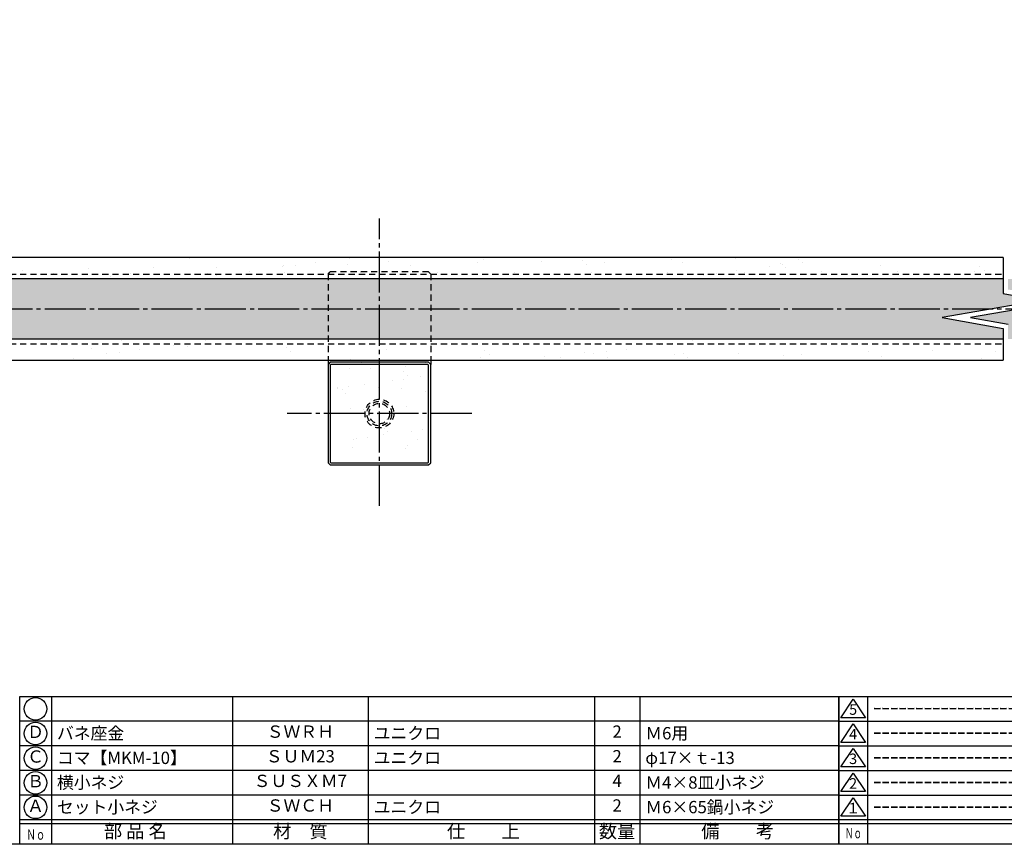
# Model space of a CAD drawing. Units: inches. Extents: x 1113 to 1920, y 262 to 822.
# Drawn here: x 1341 to 1581, y 262 to 463 of the extents above; entities that cross this region are included whole.
import ezdxf
from ezdxf.enums import TextEntityAlignment as Align

# ---------------------------------------------------------------- set-up
doc = ezdxf.new("R2010")
doc.units = ezdxf.units.IN
doc.header["$MEASUREMENT"] = 0
doc.linetypes.add('CENS', pattern=[13, 10, -1, 1, -1])
doc.linetypes.add('HIDS', pattern=[2.5, 1.5, -1])
for name, color, linetype in [('01-下書線', 251, 'Continuous'), ('02-実線-1', 7, 'Continuous'), ('04-破線-1', 5, 'HIDS'), ('06-中心線', 1, 'CENS'), ('08-ﾊｯﾁﾝｸﾞ', 2, 'Continuous'), ('11-ﾈｼﾞ関連', 7, 'Continuous'), ('図枠', 7, 'Continuous'), ('図枠-名称', 254, 'Continuous'), ('図枠-文字', 4, 'Continuous'), ('図枠-細線', 251, 'Continuous'), ('図枠-部品名称', 253, 'Continuous')]:
    doc.layers.add(name, color=color, linetype=linetype)
doc.styles.add('STD', font='TXT.shx', dxfattribs={"bigfont": 'bigfont.shx'})

# ---------------------------------------------------------------- blocks, each defined once
blk = doc.blocks.new('A$C503D392F')
at = {"layer": '図枠', "color": 7}
for p, q in [((7.35, 35.76), (7.35, -0.24)), ((144.35, 35.76), (144.35, -0.24)), ((164.35, 35.76), (164.35, -0.24)), ((174.35, 5.76), (0.35, 5.76))]:
    blk.add_line(p, q, dxfattribs=at)
at = {"layer": '図枠'}
blk.add_lwpolyline([(0.35, 35.76), (174.35, 35.76), (174.35, -0.24), (0.35, -0.24)], close=True, dxfattribs=at)
at = {"layer": '図枠-細線', "color": 251}
for p, q in [((0.83, 30.6), (3.83, 35.1)), ((3.83, 35.1), (6.83, 30.6)), ((0.35, 29.76), (174.35, 29.76)), ((6.83, 30.6), (0.83, 30.6)), ((0.83, 24.6), (3.83, 29.1)), ((3.83, 29.1), (6.83, 24.6)), ((6.83, 24.6), (0.83, 24.6)), ((0.35, 23.76), (174.35, 23.76)), ((0.83, 18.6), (3.83, 23.1)), ((3.83, 23.1), (6.83, 18.6)), ((0.35, 17.76), (174.35, 17.76)), ((6.83, 18.6), (0.83, 18.6)), ((0.83, 12.6), (3.83, 17.1)), ((3.83, 17.1), (6.83, 12.6)), ((6.83, 12.6), (0.83, 12.6)), ((0.35, 11.76), (174.35, 11.76)), ((0.83, 6.6), (3.83, 11.1)), ((3.83, 11.1), (6.83, 6.6)), ((6.83, 6.6), (0.83, 6.6)), ((174.35, 4.76), (0.35, 4.76))]:
    blk.add_line(p, q, dxfattribs=at)
at = {"layer": '図枠-文字', "color": 4, "style": 'STD'}
for s, p in [('5', (3.84, 32.26)), ('4', (3.84, 26.26)), ('3', (3.84, 20.26)), ('2', (3.84, 14.26)), ('１', (3.84, 8.26))]:
    blk.add_text(s, height=2.55, dxfattribs=at).set_placement(p, align=Align.MIDDLE)
at = {"layer": '図枠-文字', "color": 4, "style": 'STD', "width": 0.862069}
blk.add_text('Ｎｏ', height=2.5, dxfattribs=at).set_placement((1.83, 1.21), (6, 1.21), align=Align.FIT)
at = {"layer": '図枠-文字', "color": 4, "style": 'STD'}
for s, height, p in [('訂\u3000正\u3000事\u3000項', 3.25, (75.9, 2.33)), ('変更年月日', 2.432, (154.11, 2.33)), ('訂正者', 2.432, (169.3, 2.33))]:
    blk.add_text(s, height=height, dxfattribs=at).set_placement(p, align=Align.MIDDLE_CENTER)
blk = doc.blocks.new('A$C337F4ABC')
for p, q in [((7.2, 36.81), (7.2, 0.81)), ((51.29, 36.81), (51.29, 0.81)), ((84.36, 36.81), (84.36, 0.81)), ((139.47, 36.81), (139.47, 0.81)), ((150.49, 36.81), (150.49, 0.81)), ((198.99, 6.81), (-0.51, 6.81))]:
    blk.add_line(p, q)
for centre in [(3.34, 33.81), (3.34, 27.81), (3.34, 21.81), (3.34, 15.81), (3.34, 9.81)]:
    blk.add_circle(centre, 2.75)
at = {"layer": '図枠'}
blk.add_lwpolyline([(-0.51, 36.81), (198.99, 36.81), (198.99, 0.81), (-0.51, 0.81)], close=True, dxfattribs=at)
at = {"layer": '図枠-細線'}
for p, q in [((198.99, 30.81), (-0.51, 30.81)), ((198.99, 24.81), (-0.51, 24.81)), ((198.99, 18.81), (-0.51, 18.81)), ((198.99, 12.81), (-0.51, 12.81)), ((198.99, 5.81), (-0.51, 5.81))]:
    blk.add_line(p, q, dxfattribs=at)
at = {"layer": '図枠-文字', "style": 'STD'}
for s, p in [('部 品 名', (27.66, 3.56)), ('材\u3000質', (67.85, 3.56)), ('仕\u3000\u3000上', (112.41, 3.56)), ('数量', (144.96, 3.56)), ('備\u3000\u3000考', (174.35, 3.56))]:
    blk.add_text(s, height=3.25, dxfattribs=at).set_placement(p, align=Align.MIDDLE)
at = {"layer": '図枠-文字', "color": 4, "style": 'STD', "width": 0.950181}
blk.add_text('Ｎｏ', height=2.5, dxfattribs=at).set_placement((1.12, 1.93), (5.71, 1.93), align=Align.FIT)

msp = doc.modelspace()

# ---------------------------------------------------------------- hatches: boundary and pattern name
at = {"layer": '08-ﾊｯﾁﾝｸﾞ'}
h = msp.add_hatch(dxfattribs=at)
h.set_pattern_fill('AR-SAND', color=256, scale=6)
h.paths.add_polyline_path([(1580.693, 404.774), (1268.293, 404.774), (1268.293, 399.574), (1580.693, 399.574)])
h.paths.add_polyline_path([(1580.693, 384.974), (1268.293, 384.974), (1268.293, 379.774), (1580.693, 379.774)])
h = msp.add_hatch(dxfattribs=at)
h.set_pattern_fill('AR-SAND', color=256, scale=6)
h.paths.add_polyline_path([(1565.838, 390.158), (1589.838, 394.39), (1580.693, 396.002), (1580.693, 399.574), (1268.293, 399.574), (1268.293, 384.974), (1580.693, 384.974), (1580.693, 387.539)])
h.paths.add_polyline_path([(1894.293, 399.574), (1581.893, 399.574), (1581.893, 397.009), (1596.748, 394.39), (1572.748, 390.158), (1581.893, 388.545), (1581.893, 384.974), (1894.293, 384.974)])
h = msp.add_hatch(dxfattribs=at)
h.set_pattern_fill('AR-SAND', color=256, scale=5)
h.set_pattern_definition([(37.5, (416.748, 189.376), (-0.314967, 9.63412), [0, -7.6, 0, -8.5, 0, -8.125]), (7.5, (416.748, 189.376), (8.84888, 14.11073), [0, -4.1, 0, -6.85, 0, -2.625]), (327.5, (410.598, 189.376), (15.57071, 0.028295), [0, -2.5, 0, -9, 0, -11.75]), (317.5, (410.598, 189.376), (15.03063, 4.38838), [0, -1.25, 0, -5.9, 0, -6.75])])
h.paths.add_polyline_path([(1441.293, 354.774), (1441.293, 378.774), (1440.793, 379.274), (1416.793, 379.274), (1416.293, 378.774), (1416.293, 354.774), (1416.793, 354.274), (1440.793, 354.274)])

# ---------------------------------------------------------------- linework, layer by layer
at = {"layer": '01-下書線', "linetype": 'Continuous'}
for p, q in [((1580.693, 404.774), (1580.693, 396.002)), ((1580.693, 396.002), (1589.838, 394.39)), ((1589.838, 394.39), (1565.838, 390.158)), ((1596.748, 394.39), (1572.748, 390.158)), ((1565.838, 390.158), (1580.693, 387.539)), ((1572.748, 390.158), (1581.893, 388.545)), ((1580.693, 387.539), (1580.693, 379.774))]:
    msp.add_line(p, q, dxfattribs=at)
at = {"layer": '02-実線-1'}
for p, q in [((1580.693, 404.774), (1266.793, 404.774)), ((1266.793, 379.774), (1580.693, 379.774)), ((1416.293, 379.774), (1416.293, 378.774)), ((1441.293, 379.774), (1441.293, 378.774))]:
    msp.add_line(p, q, dxfattribs=at)
for points in [[(1580.693, 399.574), (1266.293, 399.574)], [(1266.293, 384.974), (1580.693, 384.974)]]:
    msp.add_lwpolyline(points, dxfattribs=at)
for points in [[(1441.293, 354.774), (1441.293, 378.774), (1440.793, 379.274), (1416.793, 379.274), (1416.293, 378.774), (1416.293, 354.774), (1416.793, 354.274), (1440.793, 354.274)], [(1440.793, 354.981), (1440.793, 378.567), (1440.586, 378.774), (1417, 378.774), (1416.793, 378.567), (1416.793, 354.981), (1417, 354.774), (1440.586, 354.774)]]:
    msp.add_lwpolyline(points, close=True, dxfattribs=at)
at = {"layer": '04-破線-1'}
for p, q in [((1266.293, 400.774), (1580.693, 400.774)), ((1416.293, 400.774), (1416.793, 401.274)), ((1416.293, 400.774), (1416.293, 379.774)), ((1440.793, 401.274), (1416.793, 401.274)), ((1441.293, 400.774), (1440.793, 401.274)), ((1441.293, 400.774), (1441.293, 379.774)), ((1266.293, 383.774), (1580.693, 383.774))]:
    msp.add_line(p, q, dxfattribs=at)
at = {"layer": '06-中心線'}
for p, q in [((1428.793, 344.274), (1428.793, 414.274)), ((1256.293, 392.274), (1907.293, 392.274)), ((1451.293, 366.774), (1406.293, 366.774))]:
    msp.add_line(p, q, dxfattribs=at)
at = {"layer": '11-ﾈｼﾞ関連', "color": 5, "linetype": 'HIDS'}
for radius in [3.5, 3, 2.5]:
    msp.add_circle((1428.793, 366.774), radius, dxfattribs=at)
at = {"layer": '図枠'}
msp.add_lwpolyline([(1112.69, 821.84), (1919.69, 821.84), (1919.69, 261.84), (1112.69, 261.84)], close=True, dxfattribs=at)

# ---------------------------------------------------------------- block references
for name, p in [('A$C337F4ABC', (1341.704, 261.032)), ('A$C503D392F', (1540.337, 262.081))]:
    msp.add_blockref(name, p, dxfattribs=at)

# ---------------------------------------------------------------- texts
at = {"layer": '図枠-名称', "style": 'STD'}
for p in [(1549.049, 294.907), (1549.049, 288.907), (1549.049, 282.907), (1549.049, 276.907), (1549.049, 270.907)]:
    msp.add_text('ｰｰｰｰｰｰｰｰｰｰｰｰｰｰｰｰｰｰｰｰ', height=3, dxfattribs=at).set_placement(p, align=Align.MIDDLE_LEFT)
at = {"layer": '図枠-部品名称', "style": 'STD'}
for s, p in [('Ｄ', (1345.055, 288.84)), ('ＳＷＲＨ', (1409.533, 288.907)), ('2', (1486.688, 288.907)), ('Ｃ', (1345.055, 282.84)), ('ＳＵＭ23', (1409.533, 282.907)), ('2', (1486.688, 282.907)), ('Ｂ', (1345.055, 276.84)), ('ＳＵＳＸＭ7', (1409.533, 276.907)), ('4', (1486.688, 276.907)), ('Ａ', (1345.055, 270.84)), ('ＳＷＣＨ', (1409.533, 270.907)), ('2', (1486.688, 270.907))]:
    msp.add_text(s, height=3, dxfattribs=at).set_placement(p, align=Align.MIDDLE)
for s, p in [('バネ座金', (1350.265, 288.907)), ('ユニクロ', (1427.42, 288.907)), ('Ｍ6用', (1493.552, 288.907)), ('コマ【MKM-10】', (1350.265, 282.907)), ('ユニクロ', (1427.42, 282.907)), ('φ17×ｔ-13', (1493.552, 282.907)), ('横小ネジ', (1350.265, 276.907)), ('Ｍ4×8皿小ネジ', (1493.552, 276.907)), ('セット小ネジ', (1350.265, 270.907)), ('ユニクロ', (1427.42, 270.907)), ('Ｍ6×65鍋小ネジ', (1493.552, 270.907))]:
    msp.add_text(s, height=3, dxfattribs=at).set_placement(p, align=Align.MIDDLE_LEFT)

doc.saveas('drawing.dxf')
